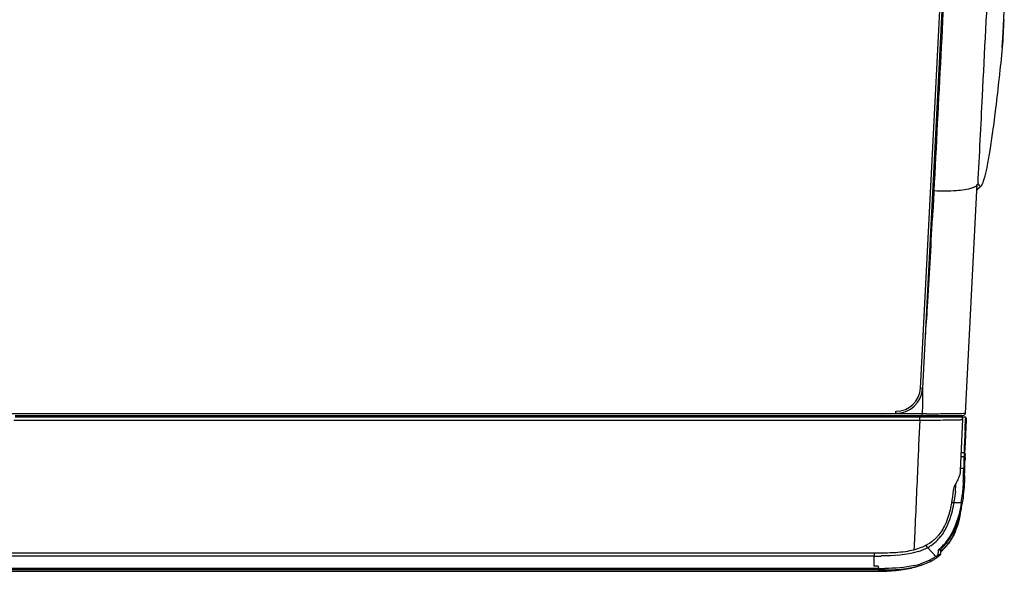
# Model space of a CAD drawing. Units: millimetres. Extents: x -1521 to 2687, y -427 to 1352.
# Drawn here: x 637 to 829, y -240 to -133 of the extents above; entities that cross this region are included whole.
import ezdxf

# ---------------------------------------------------------------- set-up
doc = ezdxf.new("R2010")
doc.units = ezdxf.units.MM
doc.header["$LTSCALE"] = 65.395
doc.layers.add('210738385_中框（101_CONTINUOUSLINE', color=7, linetype='CONTINUOUS')
doc.layers.add('91MB_CONTINUOUSLINE', color=7, linetype='CONTINUOUS')

msp = doc.modelspace()

# ---------------------------------------------------------------- linework, layer by layer
at = {"layer": '210738385_中框（101_CONTINUOUSLINE', "color": 7}
for p, q in [((822.54, -17.04), (812.91, -204.84)), ((812.51, -204.83), (822.12, -17.47)), ((828.58, -135.76), (828.81, -131.52)), ((828.42, -138.59), (828.58, -135.76)), ((828.42, -138.59), (828.42, -138.62)), ((821.23, -209.66), (823.56, -165.18)), ((265.82, -209.75), (807.77, -209.75)), ((636.27, -210.14), (820.73, -210.14)), ((714.71, -210.38), (714.71, -210.14)), ((722.21, -210.13), (722.21, -210.38)), ((807.77, -209.75), (812.85, -209.76)), ((812.85, -210.14), (812.85, -209.76)), ((813.67, -209.79), (814.5, -209.79)), ((817.05, -210.14), (817.05, -210.38))]:
    msp.add_line(p, q, dxfattribs=at)
msp.add_lwpolyline([(823.5, -166.29), (823.57, -166.21), (823.62, -166.15), (823.66, -166.1), (823.68, -166.07), (823.71, -166.05), (823.72, -166.03), (823.74, -166.01), (823.76, -166), (823.77, -165.98), (823.79, -165.96), (823.81, -165.94), (823.83, -165.92), (823.85, -165.9), (823.87, -165.88), (823.89, -165.86), (823.91, -165.85), (823.93, -165.83), (823.95, -165.82), (823.97, -165.8), (823.98, -165.79), (824, -165.77), (824.02, -165.76), (824.03, -165.75), (824.06, -165.73), (824.08, -165.72), (824.11, -165.7), (824.16, -165.67)], dxfattribs=at)
for centre, radius, start, end in [((807.81, -204.59), 5.1, 268.8722, 357.0631), ((807.81, -204.59), 4.7, 269.5755, 357.0629), ((750.82, -205.04), 62.22, 355.6139, 356.9281), ((804.91, -210.64), 0.5, 31.1767, 89.9973), ((813.61, -403.45), 193.66, 89.9822, 90.2243), ((815.07, 164.22), 374.02, 269.9128, 270.0405), ((815.9, -210.64), 0.5, 90.0028, 148.8233), ((815.1, 37.01), 246.8, 270.6133, 270.7725), ((816.46, -62.69), 147.09, 270.7692, 271.0099), ((820.73, -209.64), 0.5, 270.0011, 356.9994)]:
    msp.add_arc(centre, radius, start, end, dxfattribs=at)
for points, knots in [([(818.74, -95.89), (818.43, -101.81), (817.22, -125.35), (815.99, -148.89), (815.1, -166.51)], [0, 0, 0, 0, 0.251691, 1, 1, 1, 1]), ([(823.7, -165.19), (823.99, -159.48), (825.14, -136.46), (826.32, -113.43), (827.22, -96.11)], [0, 0, 0, 0, 0.247725, 1, 1, 1, 1]), ([(828.42, -138.62), (828.01, -142.54), (827.43, -147.99), (826.58, -154.65), (826.04, -158.33), (825.55, -161.2), (825.11, -163.3), (824.72, -164.63), (824.44, -165.32), (824.31, -165.59), (824.21, -165.64)], [0, 0, 0, 0, 0.431588, 0.599225, 0.733799, 0.839065, 0.916778, 0.96958, 0.988522, 1, 1, 1, 1]), ([(822.62, -165.91), (821.63, -166.26), (819.08, -166.54), (816.57, -166.56), (815.1, -166.49)], [0, 0, 0, 0, 0.417613, 1, 1, 1, 1]), ([(823.56, -165.18), (823.55, -165.25), (823.39, -165.64), (822.94, -165.79), (822.62, -165.91)], [0, 0, 0, 0, 0.170268, 1, 1, 1, 1]), ([(823.77, -165.16), (823.75, -165.16), (823.73, -165.17), (823.71, -165.18), (823.7, -165.19)], [0, 0, 0, 0, 0.483804, 1, 1, 1, 1]), ([(824.21, -165.64), (824.06, -165.72), (823.97, -165.36), (823.81, -165.15), (823.77, -165.16)], [0, 0, 0, 0, 0.77656, 1, 1, 1, 1]), ([(813.46, -194.77), (813.61, -192.86), (814.17, -185.19), (814.53, -177.5), (814.83, -171.73)], [0, 0, 0, 0, 0.248523, 1, 1, 1, 1]), ([(815.33, -209.79), (815.55, -209.79), (816.35, -209.79), (817.15, -209.78), (817.74, -209.78)], [0, 0, 0, 0, 0.265448, 1, 1, 1, 1]), ([(819.05, -209.76), (819.32, -209.76), (820.03, -209.74), (820.74, -209.73), (821.17, -209.67)], [0, 0, 0, 0, 0.380283, 1, 1, 1, 1]), ([(821.17, -209.67), (821.19, -209.67), (821.2, -209.67), (821.23, -209.67), (821.23, -209.66)], [0, 0, 0, 0, 0.730575, 1, 1, 1, 1])]:
    msp.add_open_spline(points, degree=3, knots=knots, dxfattribs=at)
for points in [[(828.72, -133.19), (828.62, -135), (828.52, -136.81), (828.42, -138.62)], [(815.1, -166.49), (815.02, -168.24), (814.93, -169.98), (814.83, -171.73)], [(812.51, -204.79), (812.63, -204.82), (812.78, -204.78), (812.89, -204.86)], [(812.98, -207.13), (812.99, -206.37), (812.97, -205.62), (812.94, -204.86)], [(812.94, -208.37), (812.96, -207.96), (812.98, -207.54), (812.98, -207.13)], [(807.72, -209.74), (807.71, -209.6), (807.73, -209.46), (807.69, -209.32)]]:
    msp.add_open_spline(points, degree=3, dxfattribs=at)
at = {"layer": '91MB_CONTINUOUSLINE', "color": 7}
for p, q in [((636.27, -210.38), (821.15, -210.38)), ((651.53, -210.14), (651.53, -210.38)), ((654.18, -210.38), (654.18, -210.14)), ((670.68, -210.18), (668.68, -210.18)), ((684.18, -210.38), (684.18, -210.14)), ((812.37, -211.02), (812.37, -210.38)), ((821.27, -210.73), (821.26, -210.93)), ((821.27, -210.73), (821.26, -210.92)), ((636.02, -211.02), (812.37, -211.02)), ((812.37, -211.02), (812.14, -215.91)), ((817.95, -211.01), (818.61, -211)), ((820.26, -220.82), (820.74, -210.9)), ((821.39, -212.56), (821.47, -210.96)), ((821.14, -217.48), (821.19, -216.56)), ((820.39, -218.13), (820.97, -218.13)), ((821.01, -217.42), (820.43, -217.42)), ((821.01, -217.42), (820.98, -217.88)), ((821.18, -218.35), (821.17, -218.66)), ((821.19, -218.35), (821.17, -218.66)), ((821.2, -217.72), (821.21, -217.7)), ((821.2, -217.94), (821.21, -217.82)), ((821.21, -217.63), (821.21, -217.63)), ((821.21, -217.64), (821.21, -217.63)), ((821.21, -217.64), (821.21, -217.64)), ((821.21, -217.65), (821.21, -217.64)), ((821.21, -217.64), (821.21, -217.87)), ((821.21, -217.66), (821.21, -217.65)), ((821.21, -217.66), (821.21, -217.66)), ((821.21, -217.66), (821.21, -217.67)), ((821.21, -217.67), (821.21, -217.66)), ((821.21, -217.7), (821.21, -217.66)), ((821.21, -217.67), (821.21, -217.69)), ((821.21, -217.69), (821.21, -217.67)), ((821.21, -217.69), (821.21, -217.73)), ((821.21, -217.71), (821.21, -217.78)), ((821.21, -217.76), (821.21, -217.85)), ((821.21, -217.88), (821.21, -217.88)), ((821.11, -220.4), (821.11, -220.32)), ((821.12, -219.77), (821.13, -219.69)), ((821.12, -219.84), (821.12, -219.77)), ((821.12, -219.88), (821.12, -219.84)), ((821.12, -219.92), (821.12, -219.88)), ((821.12, -220.08), (821.12, -219.92)), ((821.13, -219.32), (821.14, -219.24)), ((821.14, -219.03), (821.15, -218.98)), ((821.14, -219.24), (821.14, -219.18)), ((821.15, -218.98), (821.15, -218.94)), ((821.17, -218.66), (821.16, -218.95)), ((820.91, -220.47), (820.28, -220.47)), ((820.43, -227.13), (819.01, -227.13)), ((811.34, -233.78), (811.26, -235.52)), ((811.26, -235.52), (811.23, -236.29)), ((803.5, -237.47), (-142.61, -237.47)), ((803.48, -236.91), (-142.6, -236.91)), ((803.51, -239.43), (803.5, -237.47)), ((814.78, -236.78), (813.87, -235.82)), ((815.31, -237.35), (815.13, -237.16)), ((815.32, -237.35), (815.14, -237.16)), ((815.49, -237.54), (815.31, -237.35)), ((815.5, -237.54), (815.32, -237.35)), ((816.41, -237.07), (816.43, -236.85)), ((816.43, -236.85), (816.46, -236.51)), ((816.45, -236.61), (816.79, -236.32)), ((816.46, -236.51), (816.48, -236.28)), ((816.48, -236.28), (816.5, -236.06)), ((816.79, -236.32), (817.22, -235.9)), ((804.29, -239.43), (803.51, -239.43)), ((804.28, -239.43), (804.3, -239.9)), ((804.29, -240.16), (-143.82, -240.16)), ((-143.82, -240.43), (804.29, -240.43)), ((804.3, -239.9), (-143.78, -239.9))]:
    msp.add_line(p, q, dxfattribs=at)
for points in [[(821.47, -210.87), (821.43, -210.75), (821.39, -210.63), (821.34, -210.52), (821.32, -210.48)], [(821.01, -217.42), (821.01, -217.42), (821.01, -217.46), (821, -217.55), (820.99, -217.69), (820.98, -217.88)], [(821.16, -217.49), (821.13, -217.46), (821.07, -217.43), (821.01, -217.42)], [(821.21, -217.63), (821.21, -217.62), (821.21, -217.62), (821.21, -217.62), (821.21, -217.62), (821.21, -217.61), (821.21, -217.61), (821.21, -217.61), (821.21, -217.6), (821.21, -217.6), (821.21, -217.59), (821.21, -217.58), (821.2, -217.55), (821.19, -217.53), (821.16, -217.49)], [(821.17, -218.62), (821.17, -218.6), (821.17, -218.57), (821.17, -218.54), (821.17, -218.51), (821.17, -218.48)], [(821.21, -217.66), (821.21, -217.66), (821.21, -217.65), (821.21, -217.65), (821.21, -217.64), (821.21, -217.64), (821.21, -217.64), (821.21, -217.64), (821.21, -217.64), (821.21, -217.64), (821.21, -217.64), (821.21, -217.64), (821.21, -217.65), (821.21, -217.65), (821.21, -217.65), (821.21, -217.66)], [(821.11, -220.6), (821.1, -220.59), (821.1, -220.57), (821.1, -220.55), (821.1, -220.53), (821.1, -220.51), (821.1, -220.5), (821.1, -220.48), (821.1, -220.46), (821.1, -220.44), (821.11, -220.42), (821.11, -220.4)], [(821.11, -220.32), (821.11, -220.3), (821.12, -220.28), (821.12, -220.26), (821.12, -220.24), (821.12, -220.21), (821.12, -220.19), (821.12, -220.17), (821.12, -220.15), (821.12, -220.13), (821.12, -220.08)], [(821.13, -219.69), (821.13, -219.63), (821.13, -219.32)], [(821.14, -219.18), (821.14, -219.11), (821.14, -219.03)], [(821.15, -218.82), (821.15, -218.8), (821.15, -218.78), (821.15, -218.76), (821.15, -218.75), (821.15, -218.73), (821.15, -218.71), (821.15, -218.7), (821.16, -218.68), (821.16, -218.67), (821.17, -218.62)], [(821.15, -218.94), (821.15, -218.92), (821.15, -218.9), (821.15, -218.82)], [(821.1, -220.6), (821.11, -220.6), (821.11, -220.6), (821.11, -220.6)], [(818.66, -233.97), (818.94, -233.44), (819.19, -232.9), (819.41, -232.36), (819.61, -231.82), (819.78, -231.28), (819.94, -230.74), (820.07, -230.22), (820.19, -229.71), (820.29, -229.22)], [(820.29, -229.22), (820.37, -228.74), (820.45, -228.29), (820.48, -228.1)], [(817.22, -235.9), (817.63, -235.45), (818, -234.97), (818.34, -234.48), (818.66, -233.97)], [(803.51, -238.13), (803.5, -237.91), (803.5, -237.69), (803.5, -237.47)], [(803.51, -239.43), (803.51, -239.22), (803.51, -239), (803.51, -238.78), (803.51, -238.56), (803.51, -238.35), (803.51, -238.13)], [(805.01, -240.42), (805.48, -240.41), (805.95, -240.39), (806.41, -240.36), (806.88, -240.33), (807.33, -240.3), (807.78, -240.25), (808.23, -240.21), (808.66, -240.15), (809.09, -240.09), (809.5, -240.03), (809.9, -239.96), (810.29, -239.88), (810.66, -239.8), (811.02, -239.72), (811.36, -239.63), (811.67, -239.55), (811.95, -239.46), (812.2, -239.39), (812.42, -239.32), (812.58, -239.26), (812.71, -239.22), (812.93, -239.14)], [(804.29, -240.43), (804.54, -240.43), (805.01, -240.42)]]:
    msp.add_lwpolyline(points, dxfattribs=at)
for centre, radius, start, end in [((820.24, -210.88), 0.5, 357.2325, 90), ((813.79, -107.85), 103.19, 269.2087, 269.7141), ((813.99, -68.81), 142.22, 269.7121, 270.0711), ((813.9, 5.82), 216.85, 270.0704, 270.296), ((588.08, -201.94), 233.36, 357.2335, 357.7923), ((897.98, -221.81), 77.09, 177.0813, 177.2671), ((688.01, -212.41), 133.31, 357.4477, 357.6473), ((704.02, -213.16), 117.28, 356.9546, 357.1724), ((752.89, -219.61), 68.02, 357.156, 358.3079), ((721.22, -218.71), 99.71, 358.3291, 358.9887), ((720.34, -218.86), 100.79, 358.3325, 358.9787), ((777.23, -220.97), 42.26, 354.6616, 356.8815), ((786.44, -221.99), 34.38, 351.395, 354.3438), ((795.86, -223.33), 23.46, 350.2292, 350.6742), ((793.68, -222.77), 25.7, 350.226, 351.2527), ((795.44, -224.3), 25.32, 347.7611, 350.7134), ((809.55, -228.14), 8.83, 315.2827, 320.4532), ((810.09, -228.8), 7.98, 298.2757, 304.2023), ((809.82, -228.42), 8.44, 304.2383, 315.2899), ((810.19, -229.06), 9.43, 312.0127, 317.2842), ((803.18, -68.14), 169.33, 270.1078, 270.5715), ((808.5, -225.6), 11.55, 287.7145, 292.8278), ((809.14, -227.12), 9.91, 292.8333, 298.5035), ((742.01, -305.54), 100.11, 43.0822, 43.3813), ((810.14, -229.96), 9.28, 302.4529, 304.3412), ((810.22, -230.08), 9.13, 304.3437, 305.2947), ((810.09, -229.91), 9.35, 305.327, 308.2628), ((810.43, -229.4), 8.82, 308.9392, 312.3466), ((810.55, -229.46), 8.89, 310.9724, 311.9691), ((807.92, -224.59), 15.11, 283.1586, 287.2179), ((809.81, -229.4), 9.93, 296.8886, 297.8069), ((809.88, -229.53), 9.78, 297.8046, 299.6517), ((809.91, -229.52), 10.06, 296.7458, 301.3553), ((810, -229.75), 9.53, 299.6477, 302.4486), ((810.08, -229.8), 9.73, 301.3781, 302.3146), ((810.13, -229.87), 9.64, 302.3148, 303.2561), ((810.19, -229.97), 9.53, 303.2542, 305.1454), ((804.16, -143.27), 96.63, 270.0773, 270.8232)]:
    msp.add_arc(centre, radius, start, end, dxfattribs=at)
for points, knots in [([(821.15, -210.38), (821.18, -210.38), (821.25, -210.4), (821.3, -210.46), (821.32, -210.49)], [0, 0, 0, 0, 0.47967, 1, 1, 1, 1]), ([(821.15, -210.38), (821.16, -210.4), (821.18, -210.46), (821.19, -210.51), (821.2, -210.53)], [0, 0, 0, 0, 0.504783, 1, 1, 1, 1]), ([(821.2, -210.53), (821.21, -210.57), (821.24, -210.63), (821.26, -210.7), (821.27, -210.73)], [0, 0, 0, 0, 0.502451, 1, 1, 1, 1]), ([(821.46, -210.88), (821.44, -210.84), (821.39, -210.77), (821.31, -210.73), (821.27, -210.73)], [0, 0, 0, 0, 0.514352, 1, 1, 1, 1]), ([(815.02, -211.03), (815.29, -211.03), (816.26, -211.02), (817.24, -211.01), (817.95, -211.01)], [0, 0, 0, 0, 0.272779, 1, 1, 1, 1]), ([(818.61, -211), (818.92, -211), (819.43, -210.98), (820.15, -211), (820.46, -210.92), (820.74, -210.95), (820.74, -210.9)], [0, 0, 0, 0, 0.429507, 0.742663, 0.93369, 1, 1, 1, 1]), ([(821.19, -216.56), (821.21, -216.25), (821.28, -214.92), (821.34, -213.59), (821.39, -212.56)], [0, 0, 0, 0, 0.232454, 1, 1, 1, 1]), ([(821.47, -210.96), (821.47, -210.95), (821.47, -210.92), (821.46, -210.89), (821.46, -210.88)], [0, 0, 0, 0, 0.484694, 1, 1, 1, 1]), ([(821.17, -213.2), (821.15, -213.58), (821.08, -214.99), (821, -216.4), (820.95, -217.42)], [0, 0, 0, 0, 0.270155, 1, 1, 1, 1]), ([(812.14, -215.91), (812.07, -217.43), (811.8, -223.38), (811.54, -229.34), (811.34, -233.78)], [0, 0, 0, 0, 0.254169, 1, 1, 1, 1]), ([(820.96, -218.38), (820.96, -218.44), (820.94, -218.77), (820.94, -219.1), (820.93, -219.36)], [0, 0, 0, 0, 0.19734, 1, 1, 1, 1]), ([(820.97, -218.13), (820.97, -218.12), (820.98, -218.29), (820.96, -218.31), (820.96, -218.38)], [0, 0, 0, 0, 0.116582, 1, 1, 1, 1]), ([(821.17, -218.34), (821.17, -218.27), (821.18, -218.06), (821.2, -217.85), (821.2, -217.72)], [0, 0, 0, 0, 0.36087, 1, 1, 1, 1]), ([(820.93, -219.36), (820.93, -219.44), (820.92, -219.81), (820.93, -220.18), (820.91, -220.47)], [0, 0, 0, 0, 0.223536, 1, 1, 1, 1]), ([(821.08, -221.8), (821.07, -222.18), (821, -224), (820.85, -225.82), (820.63, -227.24)], [0, 0, 0, 0, 0.213407, 1, 1, 1, 1]), ([(819.42, -223.27), (819.37, -223.37), (819.13, -223.82), (818.88, -224.3), (818.84, -224.69)], [0, 0, 0, 0, 0.227423, 1, 1, 1, 1]), ([(820.83, -222.98), (820.82, -223.17), (820.78, -223.97), (820.72, -224.77), (820.65, -225.38)], [0, 0, 0, 0, 0.234903, 1, 1, 1, 1]), ([(818.52, -227.22), (818.46, -227.53), (818.3, -228.39), (817.93, -229.77), (817.37, -231.26), (816.69, -232.53), (816.04, -233.4), (815.62, -233.85), (815.48, -233.99)], [0, 0, 0, 0, 0.119591, 0.344182, 0.560779, 0.750083, 0.918997, 1, 1, 1, 1]), ([(817.12, -235.46), (817.64, -234.9), (819.43, -232.45), (820.29, -229.45), (820.63, -227.24)], [0, 0, 0, 0, 0.255237, 1, 1, 1, 1]), ([(819.01, -227.13), (818.95, -227.12), (818.8, -227.11), (818.54, -227.12), (818.52, -227.22)], [0, 0, 0, 0, 0.355373, 1, 1, 1, 1]), ([(820.43, -227.13), (820.48, -227.14), (820.54, -227.16), (820.64, -227.22), (820.63, -227.24)], [0, 0, 0, 0, 0.640717, 1, 1, 1, 1]), ([(813.63, -235.36), (813.3, -235.54), (812.5, -235.91), (811.13, -236.34), (809.45, -236.67), (807.58, -236.85), (805.55, -236.91), (804.18, -236.91), (803.48, -236.91)], [0, 0, 0, 0, 0.107037, 0.253347, 0.411736, 0.601508, 0.79855, 1, 1, 1, 1]), ([(813.87, -235.83), (813.81, -235.72), (813.71, -235.57), (813.68, -235.43), (813.62, -235.37), (813.63, -235.36)], [0, 0, 0, 0, 0.703537, 0.923535, 1, 1, 1, 1]), ([(815.48, -233.99), (815.34, -234.14), (814.85, -234.58), (814.22, -235.03), (813.74, -235.3), (813.63, -235.36)], [0, 0, 0, 0, 0.269194, 0.84439, 1, 1, 1, 1]), ([(803.48, -236.91), (803.5, -236.91), (803.47, -237), (803.51, -237.14), (803.49, -237.34), (803.5, -237.47)], [0, 0, 0, 0, 0.078813, 0.300003, 1, 1, 1, 1]), ([(815.68, -237.76), (815.66, -237.78), (815.58, -237.62), (815.54, -237.59), (815.5, -237.54)], [0, 0, 0, 0, 0.282136, 1, 1, 1, 1]), ([(815.88, -237.25), (816, -237.21), (816.11, -237.13), (816.42, -237.12), (816.41, -237.06)], [0, 0, 0, 0, 0.692964, 1, 1, 1, 1]), ([(815.88, -237.25), (815.9, -237.28), (815.95, -237.34), (815.98, -237.38), (816.06, -237.47), (816.03, -237.42), (816.02, -237.41)], [0, 0, 0, 0, 0.357565, 0.692592, 0.864161, 1, 1, 1, 1]), ([(815.97, -236.26), (816, -236.26), (816.05, -236.26), (816.1, -236.27), (816.13, -236.27)], [0, 0, 0, 0, 0.494245, 1, 1, 1, 1]), ([(816.07, -237.47), (816.12, -237.43), (816.14, -237.42), (816.26, -237.31), (816.25, -237.32)], [0, 0, 0, 0, 0.815143, 1, 1, 1, 1]), ([(816.13, -236.27), (816.17, -236.27), (816.26, -236.27), (816.3, -236.19), (816.3, -236.15)], [0, 0, 0, 0, 0.539854, 1, 1, 1, 1]), ([(816.4, -237.08), (816.4, -237.12), (816.38, -237.19), (816.33, -237.25), (816.3, -237.28)], [0, 0, 0, 0, 0.517727, 1, 1, 1, 1]), ([(814.3, -238.26), (814.33, -238.32), (814.37, -238.35), (814.42, -238.52), (814.44, -238.5)], [0, 0, 0, 0, 0.718336, 1, 1, 1, 1])]:
    msp.add_open_spline(points, degree=3, knots=knots, dxfattribs=at)
for points in [[(820.97, -218.13), (821.07, -218.13), (821.18, -218.25), (821.17, -218.34)], [(820.15, -221.53), (820.05, -221.92), (819.91, -222.29), (819.74, -222.66)], [(820.26, -220.82), (820.25, -221.06), (820.21, -221.3), (820.15, -221.53)], [(821.11, -220.66), (821.12, -220.57), (821, -220.47), (820.91, -220.47)], [(819.74, -222.66), (819.64, -222.87), (819.53, -223.07), (819.42, -223.27)], [(818.84, -224.69), (818.77, -225.54), (818.67, -226.39), (818.52, -227.22)], [(819.3, -224.91), (819.25, -225.5), (819.17, -226.09), (819.08, -226.68)], [(818.59, -229.11), (818.75, -228.52), (818.88, -227.92), (818.98, -227.31)], [(820.43, -227.13), (820.31, -227.94), (820.15, -228.74), (819.94, -229.52)], [(816.36, -233.77), (817.45, -232.44), (818.15, -230.78), (818.59, -229.11)], [(819.94, -229.52), (819.54, -231.03), (818.94, -232.52), (818.1, -233.84)], [(820.18, -229.67), (819.82, -231.33), (819.27, -233), (818.34, -234.43)], [(818.1, -233.84), (817.61, -234.6), (817.04, -235.31), (816.37, -235.92)], [(818.34, -234.43), (817.82, -235.22), (817.19, -235.95), (816.46, -236.56)], [(812.02, -236.61), (809.73, -237.34), (807.27, -237.43), (804.87, -237.46)], [(815.68, -237.76), (815.81, -237.67), (815.95, -237.57), (816.07, -237.46)], [(815.97, -236.26), (815.94, -236.59), (815.91, -236.92), (815.88, -237.25)], [(804.29, -240.16), (807.19, -240.14), (810.19, -240.09), (812.93, -239.14)], [(811.36, -239.3), (809.47, -239.75), (807.5, -239.86), (805.55, -239.89)], [(814.3, -238.26), (813.69, -238.57), (813.05, -238.82), (812.4, -239.02)], [(812.93, -239.14), (813.44, -238.96), (813.95, -238.75), (814.44, -238.5)]]:
    msp.add_open_spline(points, degree=3, dxfattribs=at)

doc.saveas('drawing.dxf')
